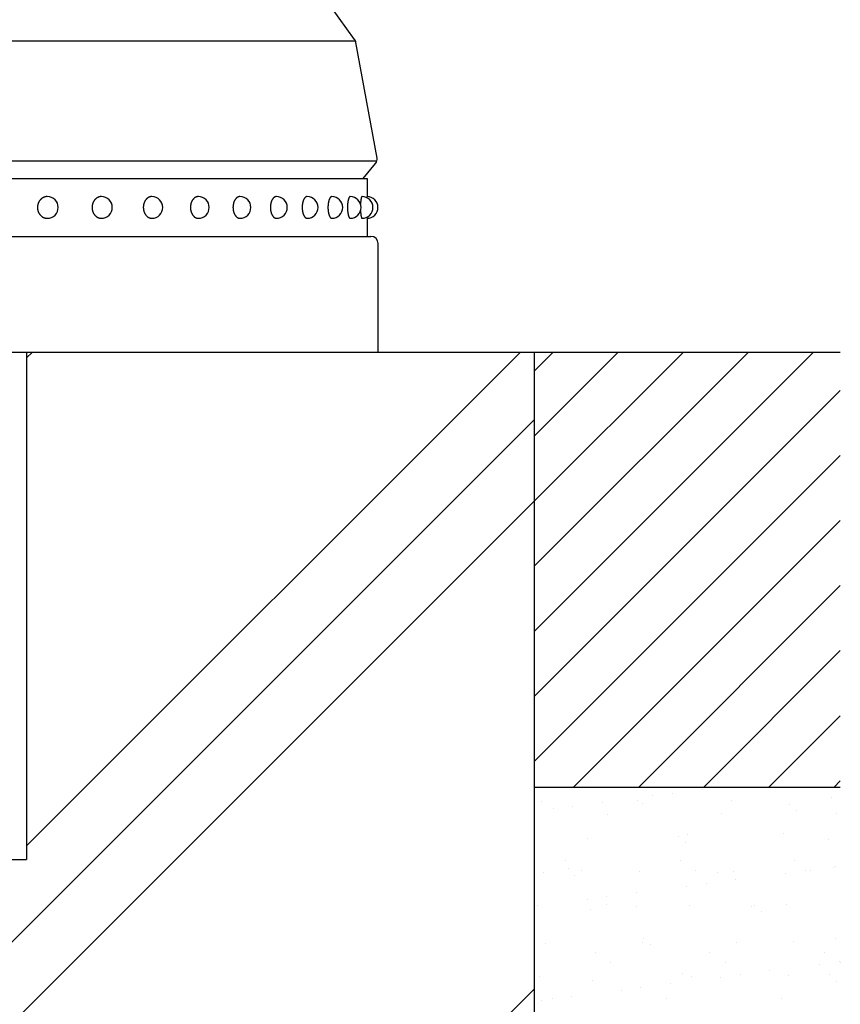
# Model space of a CAD drawing. Extents: x 631 to 3415, y 326 to 2461.
# Drawn here: x 1027 to 1140, y 521 to 657 of the extents above; entities that cross this region are included whole.
import ezdxf

# ---------------------------------------------------------------- set-up
doc = ezdxf.new("R2010")
doc.units = 0
doc.header["$LTSCALE"] = 100
doc.layers.get('0').update_dxf_attribs({"linetype": 'CONTINUOUS'})
doc.layers.add('HATCH', color=2, linetype='CONTINUOUS')
doc.layers.add('SJC', color=1, linetype='CONTINUOUS')

# ---------------------------------------------------------------- blocks, each defined once
blk = doc.blocks.new('*X3')
at = {"color": 0}
for p, q in [((1579.36, 639.93), (1617.88, 678.44)), ((1579.36, 648.91), (1608.9, 678.44)), ((1579.36, 657.89), (1599.92, 678.44)), ((1579.36, 666.87), (1590.94, 678.44)), ((1579.36, 675.85), (1581.95, 678.44)), ((1579.36, 630.95), (1621.6, 673.19)), ((1579.36, 621.97), (1621.6, 664.21)), ((1584.82, 618.44), (1621.6, 655.23)), ((1593.8, 618.44), (1621.6, 646.25)), ((1602.78, 618.44), (1621.6, 637.27)), ((1611.76, 618.44), (1621.6, 628.29)), ((1620.74, 618.44), (1621.6, 619.31))]:
    blk.add_line(p, q, dxfattribs=at)
blk = doc.blocks.new('*X4')
at = {"color": 0}
for p, q in [((1595.75, 617.27), (1595.75, 617.27)), ((1598.4, 617.62), (1598.4, 617.62)), ((1602.53, 618.16), (1602.53, 618.16)), ((1620.34, 617.06), (1620.34, 617.06)), ((1580.33, 616.46), (1580.33, 616.46)), ((1584.72, 615.82), (1584.72, 615.82)), ((1588.85, 616.36), (1588.85, 616.36)), ((1593.63, 616.63), (1593.63, 616.63)), ((1594.27, 616.23), (1594.27, 616.23)), ((1606.62, 616.56), (1606.62, 616.56)), ((1614.6, 616.06), (1614.6, 616.06)), ((1582.08, 615.47), (1582.08, 615.47)), ((1589.46, 614.7), (1589.46, 614.7)), ((1605.28, 614.73), (1605.28, 614.73)), ((1615.54, 615.2), (1615.54, 615.2)), ((1621.1, 614.76), (1621.1, 614.76)), ((1599.33, 611.6), (1599.33, 611.6)), ((1600.5, 611.86), (1600.5, 611.86)), ((1613.8, 612.03), (1613.8, 612.03)), ((1586.78, 611.37), (1586.78, 611.37)), ((1600.27, 610.74), (1600.27, 610.74)), ((1619.96, 611.15), (1619.96, 611.15)), ((1583.71, 608.26), (1583.71, 608.26)), ((1599.53, 608.29), (1599.53, 608.29)), ((1615.35, 608.32), (1615.35, 608.32)), ((1580.65, 606.67), (1580.65, 606.67)), ((1584.06, 607.14), (1584.06, 607.14)), ((1585, 606.28), (1585, 606.28)), ((1585.85, 606.89), (1585.85, 606.89)), ((1593.95, 606.84), (1593.95, 606.84)), ((1601.67, 606.92), (1601.67, 606.92)), ((1604.69, 606.69), (1604.69, 606.69)), ((1606.94, 606.78), (1606.94, 606.78)), ((1614.11, 606.54), (1614.11, 606.54)), ((1616.76, 606.88), (1616.76, 606.88)), ((1617.49, 606.95), (1617.49, 606.95)), ((1620.66, 607.27), (1620.66, 607.27)), ((1620.89, 607.43), (1620.89, 607.43)), ((1603.08, 605.08), (1603.08, 605.08)), ((1607.21, 605.63), (1607.21, 605.63)), ((1593.54, 603.83), (1593.54, 603.83)), ((1600.44, 604.74), (1600.44, 604.74)), ((1586.76, 602.94), (1586.76, 602.94)), ((1589.41, 603.28), (1589.41, 603.28)), ((1589.42, 602.23), (1589.42, 602.23)), ((1600.82, 602.07), (1600.82, 602.07)), ((1609.74, 602.06), (1609.74, 602.06)), ((1614.12, 602.24), (1614.12, 602.24)), ((1579.86, 602.03), (1579.86, 602.03)), ((1587.1, 601.58), (1587.1, 601.58)), ((1593.56, 601.98), (1593.56, 601.98)), ((1609.38, 602.01), (1609.38, 602.01)), ((1610.68, 601.2), (1610.68, 601.2)), ((1580.97, 596.88), (1580.97, 596.88)), ((1594.27, 597.05), (1594.27, 597.05)), ((1594.47, 597.6), (1594.47, 597.6)), ((1595.41, 596.74), (1595.41, 596.74)), ((1607.26, 596.99), (1607.26, 596.99)), ((1615.1, 597.15), (1615.1, 597.15)), ((1620.98, 597.48), (1620.98, 597.48)), ((1587.81, 595.54), (1587.81, 595.54)), ((1603.63, 595.57), (1603.63, 595.57)), ((1619.45, 595.6), (1619.45, 595.6)), ((1589.95, 594.17), (1589.95, 594.17)), ((1605.77, 594.2), (1605.77, 594.2)), ((1618.8, 594), (1618.8, 594)), ((1621.44, 594.35), (1621.44, 594.35)), ((1621.59, 594.23), (1621.59, 594.23)), ((1599.83, 592.69), (1599.83, 592.69)), ((1607.77, 592.55), (1607.77, 592.55)), ((1611.9, 593.09), (1611.9, 593.09)), ((1580.14, 592.28), (1580.14, 592.28)), ((1587.42, 591.79), (1587.42, 591.79)), ((1598.22, 591.29), (1598.22, 591.29)), ((1601.14, 592.29), (1601.14, 592.29)), ((1605.12, 592.2), (1605.12, 592.2)), ((1614.44, 592.46), (1614.44, 592.46)), ((1620.16, 592.51), (1620.16, 592.51)), ((1621.09, 591.66), (1621.09, 591.66)), ((1591.45, 590.4), (1591.45, 590.4)), ((1594.09, 590.75), (1594.09, 590.75)), ((1580.42, 588.95), (1580.42, 588.95)), ((1581.85, 589.23), (1581.85, 589.23)), ((1584.55, 589.49), (1584.55, 589.49)), ((1597.66, 589.26), (1597.66, 589.26)), ((1613.48, 589.29), (1613.48, 589.29))]:
    blk.add_line(p, q, dxfattribs=at)
blk = doc.blocks.new('*X30')
at = {"color": 0}
for p, q in [((1028.24, 542.6), (1096.34, 610.7)), ((1028.24, 609.95), (1028.99, 610.7)), ((907.56, 410.7), (1098.24, 601.38)), ((918.79, 410.7), (1098.24, 590.15)), ((986.14, 410.7), (1098.24, 522.8))]:
    blk.add_line(p, q, dxfattribs=at)
blk = doc.blocks.new('A$C141B0E81')
at = {"layer": 'SJC'}
for p, q in [((153.75315, 43.18729), (150.57779, 47.58537)), ((3.14227, 43.00459), (153.85773, 43.00459)), ((156.86163, 26.81286), (153.92775, 42.77238)), ((0.17116, 26.42116), (156.82884, 26.42116)), ((154.94876, 24), (156.6415, 26.06481)), ((1.5, 24), (155.5, 24)), ((155.5, 24), (155.5, 21.49972)), ((155.5, 18.50029), (155.5, 16)), ((1, 16), (156, 16)), ((157, 0), (157, 15)), ((0, 0), (157, 0))]:
    blk.add_line(p, q, dxfattribs=at)
for points in [[(111.362, 21.5, 0), (111.328, 21.4995, 0), (111.295, 21.4982, 0), (111.262, 21.4959, 0), (111.228, 21.4928, 0), (111.195, 21.4887, 0), (111.162, 21.4838, 0), (111.129, 21.4779, 0), (111.096, 21.4712, 0), (111.063, 21.4636, 0), (111.031, 21.455, 0), (110.998, 21.4457, 0), (110.966, 21.4354, 0), (110.934, 21.4243, 0), (110.903, 21.4123, 0), (110.871, 21.3995, 0), (110.84, 21.3858, 0), (110.81, 21.3713, 0), (110.779, 21.356, 0), (110.749, 21.3398, 0), (110.719, 21.3229, 0), (110.69, 21.3051, 0), (110.661, 21.2866, 0), (110.633, 21.2673, 0), (110.605, 21.2472, 0), (110.577, 21.2264, 0), (110.55, 21.2048, 0), (110.523, 21.1825, 0), (110.497, 21.1595, 0), (110.472, 21.1358, 0), (110.447, 21.1114, 0), (110.422, 21.0864, 0), (110.398, 21.0607, 0), (110.375, 21.0343, 0), (110.352, 21.0073, 0), (110.33, 20.9798, 0), (110.308, 20.9516, 0), (110.287, 20.9228, 0), (110.267, 20.8935, 0), (110.248, 20.8637, 0), (110.229, 20.8334, 0), (110.21, 20.8025, 0), (110.193, 20.7712, 0), (110.176, 20.7393, 0), (110.16, 20.7071, 0), (110.145, 20.6744, 0), (110.13, 20.6413, 0), (110.116, 20.6079, 0), (110.103, 20.574, 0), (110.09, 20.5398, 0), (110.079, 20.5053, 0), (110.068, 20.4705, 0), (110.058, 20.4354, 0), (110.048, 20.4001, 0), (110.04, 20.3645, 0), (110.032, 20.3287, 0), (110.025, 20.2926, 0), (110.019, 20.2564, 0), (110.014, 20.2201, 0), (110.009, 20.1836, 0), (110.006, 20.147, 0), (110.003, 20.1103, 0), (110.001, 20.0736, 0), (109.999, 20.0368, 0), (109.999, 20, 0), (109.999, 19.9632, 0), (110.001, 19.9264, 0), (110.003, 19.8897, 0), (110.006, 19.853, 0), (110.009, 19.8164, 0), (110.014, 19.7799, 0), (110.019, 19.7436, 0), (110.025, 19.7074, 0), (110.032, 19.6713, 0), (110.04, 19.6355, 0), (110.048, 19.5999, 0), (110.058, 19.5646, 0), (110.068, 19.5295, 0), (110.079, 19.4947, 0), (110.09, 19.4602, 0), (110.103, 19.426, 0), (110.116, 19.3921, 0), (110.13, 19.3587, 0), (110.145, 19.3256, 0), (110.16, 19.2929, 0), (110.176, 19.2607, 0), (110.193, 19.2288, 0), (110.21, 19.1975, 0), (110.229, 19.1666, 0), (110.248, 19.1363, 0), (110.267, 19.1065, 0), (110.287, 19.0772, 0), (110.308, 19.0484, 0), (110.33, 19.0202, 0), (110.352, 18.9927, 0), (110.375, 18.9657, 0), (110.398, 18.9393, 0), (110.422, 18.9136, 0), (110.447, 18.8886, 0), (110.472, 18.8642, 0), (110.497, 18.8405, 0), (110.523, 18.8175, 0), (110.55, 18.7952, 0), (110.577, 18.7736, 0), (110.605, 18.7528, 0), (110.633, 18.7327, 0), (110.661, 18.7134, 0), (110.69, 18.6949, 0), (110.719, 18.6771, 0), (110.749, 18.6602, 0), (110.779, 18.644, 0), (110.81, 18.6287, 0), (110.84, 18.6142, 0), (110.871, 18.6005, 0), (110.903, 18.5877, 0), (110.934, 18.5757, 0), (110.966, 18.5646, 0), (110.998, 18.5543, 0), (111.031, 18.545, 0), (111.063, 18.5364, 0), (111.096, 18.5288, 0), (111.129, 18.5221, 0), (111.162, 18.5162, 0), (111.195, 18.5113, 0), (111.228, 18.5072, 0), (111.262, 18.5041, 0), (111.295, 18.5018, 0), (111.328, 18.5005, 0), (111.362, 18.5, 0)], [(118.823, 21.5, 0), (118.791, 21.4995, 0), (118.76, 21.4982, 0), (118.728, 21.4959, 0), (118.697, 21.4928, 0), (118.665, 21.4887, 0), (118.634, 21.4838, 0), (118.603, 21.4779, 0), (118.572, 21.4712, 0), (118.541, 21.4636, 0), (118.51, 21.455, 0), (118.48, 21.4457, 0), (118.45, 21.4354, 0), (118.42, 21.4243, 0), (118.39, 21.4123, 0), (118.36, 21.3995, 0), (118.331, 21.3858, 0), (118.302, 21.3713, 0), (118.273, 21.356, 0), (118.245, 21.3398, 0), (118.217, 21.3229, 0), (118.189, 21.3051, 0), (118.162, 21.2866, 0), (118.135, 21.2673, 0), (118.109, 21.2472, 0), (118.083, 21.2264, 0), (118.057, 21.2048, 0), (118.032, 21.1825, 0), (118.007, 21.1595, 0), (117.983, 21.1358, 0), (117.96, 21.1114, 0), (117.936, 21.0864, 0), (117.914, 21.0607, 0), (117.892, 21.0343, 0), (117.87, 21.0073, 0), (117.849, 20.9798, 0), (117.829, 20.9516, 0), (117.809, 20.9228, 0), (117.79, 20.8935, 0), (117.772, 20.8637, 0), (117.754, 20.8334, 0), (117.737, 20.8025, 0), (117.72, 20.7712, 0), (117.704, 20.7393, 0), (117.689, 20.7071, 0), (117.675, 20.6744, 0), (117.661, 20.6413, 0), (117.648, 20.6079, 0), (117.635, 20.574, 0), (117.623, 20.5398, 0), (117.612, 20.5053, 0), (117.602, 20.4705, 0), (117.593, 20.4354, 0), (117.584, 20.4001, 0), (117.576, 20.3645, 0), (117.569, 20.3287, 0), (117.562, 20.2926, 0), (117.556, 20.2564, 0), (117.551, 20.2201, 0), (117.547, 20.1836, 0), (117.544, 20.147, 0), (117.541, 20.1103, 0), (117.539, 20.0736, 0), (117.538, 20.0368, 0), (117.537, 20, 0), (117.538, 19.9632, 0), (117.539, 19.9264, 0), (117.541, 19.8897, 0), (117.544, 19.853, 0), (117.547, 19.8164, 0), (117.551, 19.7799, 0), (117.556, 19.7436, 0), (117.562, 19.7074, 0), (117.569, 19.6713, 0), (117.576, 19.6355, 0), (117.584, 19.5999, 0), (117.593, 19.5646, 0), (117.602, 19.5295, 0), (117.612, 19.4947, 0), (117.623, 19.4602, 0), (117.635, 19.426, 0), (117.648, 19.3921, 0), (117.661, 19.3587, 0), (117.675, 19.3256, 0), (117.689, 19.2929, 0), (117.704, 19.2607, 0), (117.72, 19.2288, 0), (117.737, 19.1975, 0), (117.754, 19.1666, 0), (117.772, 19.1363, 0), (117.79, 19.1065, 0), (117.809, 19.0772, 0), (117.829, 19.0484, 0), (117.849, 19.0202, 0), (117.87, 18.9927, 0), (117.892, 18.9657, 0), (117.914, 18.9393, 0), (117.936, 18.9136, 0), (117.96, 18.8886, 0), (117.983, 18.8642, 0), (118.007, 18.8405, 0), (118.032, 18.8175, 0), (118.057, 18.7952, 0), (118.083, 18.7736, 0), (118.109, 18.7528, 0), (118.135, 18.7327, 0), (118.162, 18.7134, 0), (118.189, 18.6949, 0), (118.217, 18.6771, 0), (118.245, 18.6602, 0), (118.273, 18.644, 0), (118.302, 18.6287, 0), (118.331, 18.6142, 0), (118.36, 18.6005, 0), (118.39, 18.5877, 0), (118.42, 18.5757, 0), (118.45, 18.5646, 0), (118.48, 18.5543, 0), (118.51, 18.545, 0), (118.541, 18.5364, 0), (118.572, 18.5288, 0), (118.603, 18.5221, 0), (118.634, 18.5162, 0), (118.665, 18.5113, 0), (118.697, 18.5072, 0), (118.728, 18.5041, 0), (118.76, 18.5018, 0), (118.791, 18.5005, 0), (118.823, 18.5, 0)], [(125.794, 21.5, 0), (125.765, 21.4995, 0), (125.736, 21.4982, 0), (125.707, 21.4959, 0), (125.677, 21.4928, 0), (125.648, 21.4887, 0), (125.619, 21.4838, 0), (125.59, 21.4779, 0), (125.562, 21.4712, 0), (125.533, 21.4636, 0), (125.505, 21.455, 0), (125.476, 21.4457, 0), (125.448, 21.4354, 0), (125.42, 21.4243, 0), (125.393, 21.4123, 0), (125.365, 21.3995, 0), (125.338, 21.3858, 0), (125.311, 21.3713, 0), (125.284, 21.356, 0), (125.258, 21.3398, 0), (125.232, 21.3229, 0), (125.207, 21.3051, 0), (125.181, 21.2866, 0), (125.156, 21.2673, 0), (125.132, 21.2472, 0), (125.108, 21.2264, 0), (125.084, 21.2048, 0), (125.061, 21.1825, 0), (125.038, 21.1595, 0), (125.015, 21.1358, 0), (124.993, 21.1114, 0), (124.972, 21.0864, 0), (124.951, 21.0607, 0), (124.931, 21.0343, 0), (124.911, 21.0073, 0), (124.891, 20.9798, 0), (124.872, 20.9516, 0), (124.854, 20.9228, 0), (124.836, 20.8935, 0), (124.819, 20.8637, 0), (124.803, 20.8334, 0), (124.787, 20.8025, 0), (124.771, 20.7712, 0), (124.757, 20.7393, 0), (124.743, 20.7071, 0), (124.729, 20.6744, 0), (124.716, 20.6413, 0), (124.704, 20.6079, 0), (124.693, 20.574, 0), (124.682, 20.5398, 0), (124.671, 20.5053, 0), (124.662, 20.4705, 0), (124.653, 20.4354, 0), (124.645, 20.4001, 0), (124.637, 20.3645, 0), (124.631, 20.3287, 0), (124.625, 20.2926, 0), (124.619, 20.2564, 0), (124.615, 20.2201, 0), (124.611, 20.1836, 0), (124.607, 20.147, 0), (124.605, 20.1103, 0), (124.603, 20.0736, 0), (124.602, 20.0368, 0), (124.602, 20, 0), (124.602, 19.9632, 0), (124.603, 19.9264, 0), (124.605, 19.8897, 0), (124.607, 19.853, 0), (124.611, 19.8164, 0), (124.615, 19.7799, 0), (124.619, 19.7436, 0), (124.625, 19.7074, 0), (124.631, 19.6713, 0), (124.637, 19.6355, 0), (124.645, 19.5999, 0), (124.653, 19.5646, 0), (124.662, 19.5295, 0), (124.671, 19.4947, 0), (124.682, 19.4602, 0), (124.693, 19.426, 0), (124.704, 19.3921, 0), (124.716, 19.3587, 0), (124.729, 19.3256, 0), (124.743, 19.2929, 0), (124.757, 19.2607, 0), (124.771, 19.2288, 0), (124.787, 19.1975, 0), (124.803, 19.1666, 0), (124.819, 19.1363, 0), (124.836, 19.1065, 0), (124.854, 19.0772, 0), (124.872, 19.0484, 0), (124.891, 19.0202, 0), (124.911, 18.9927, 0), (124.931, 18.9657, 0), (124.951, 18.9393, 0), (124.972, 18.9136, 0), (124.993, 18.8886, 0), (125.015, 18.8642, 0), (125.038, 18.8405, 0), (125.061, 18.8175, 0), (125.084, 18.7952, 0), (125.108, 18.7736, 0), (125.132, 18.7528, 0), (125.156, 18.7327, 0), (125.181, 18.7134, 0), (125.207, 18.6949, 0), (125.232, 18.6771, 0), (125.258, 18.6602, 0), (125.284, 18.644, 0), (125.311, 18.6287, 0), (125.338, 18.6142, 0), (125.365, 18.6005, 0), (125.393, 18.5877, 0), (125.42, 18.5757, 0), (125.448, 18.5646, 0), (125.476, 18.5543, 0), (125.505, 18.545, 0), (125.533, 18.5364, 0), (125.562, 18.5288, 0), (125.59, 18.5221, 0), (125.619, 18.5162, 0), (125.648, 18.5113, 0), (125.677, 18.5072, 0), (125.707, 18.5041, 0), (125.736, 18.5018, 0), (125.765, 18.5005, 0), (125.794, 18.5, 0)], [(132.192, 21.5, 0), (132.165, 21.4995, 0), (132.139, 21.4982, 0), (132.112, 21.4959, 0), (132.085, 21.4928, 0), (132.059, 21.4887, 0), (132.033, 21.4838, 0), (132.006, 21.4779, 0), (131.98, 21.4712, 0), (131.954, 21.4636, 0), (131.928, 21.455, 0), (131.902, 21.4457, 0), (131.877, 21.4354, 0), (131.851, 21.4243, 0), (131.826, 21.4123, 0), (131.801, 21.3995, 0), (131.777, 21.3858, 0), (131.752, 21.3713, 0), (131.728, 21.356, 0), (131.704, 21.3398, 0), (131.68, 21.3229, 0), (131.657, 21.3051, 0), (131.634, 21.2866, 0), (131.611, 21.2673, 0), (131.589, 21.2472, 0), (131.567, 21.2264, 0), (131.545, 21.2048, 0), (131.524, 21.1825, 0), (131.503, 21.1595, 0), (131.483, 21.1358, 0), (131.463, 21.1114, 0), (131.443, 21.0864, 0), (131.424, 21.0607, 0), (131.406, 21.0343, 0), (131.388, 21.0073, 0), (131.37, 20.9798, 0), (131.353, 20.9516, 0), (131.336, 20.9228, 0), (131.32, 20.8935, 0), (131.305, 20.8637, 0), (131.289, 20.8334, 0), (131.275, 20.8025, 0), (131.261, 20.7712, 0), (131.248, 20.7393, 0), (131.235, 20.7071, 0), (131.222, 20.6744, 0), (131.211, 20.6413, 0), (131.2, 20.6079, 0), (131.189, 20.574, 0), (131.179, 20.5398, 0), (131.17, 20.5053, 0), (131.161, 20.4705, 0), (131.153, 20.4354, 0), (131.146, 20.4001, 0), (131.139, 20.3645, 0), (131.133, 20.3287, 0), (131.127, 20.2926, 0), (131.123, 20.2564, 0), (131.118, 20.2201, 0), (131.115, 20.1836, 0), (131.112, 20.147, 0), (131.109, 20.1103, 0), (131.108, 20.0736, 0), (131.107, 20.0368, 0), (131.107, 20, 0), (131.107, 19.9632, 0), (131.108, 19.9264, 0), (131.109, 19.8897, 0), (131.112, 19.853, 0), (131.115, 19.8164, 0), (131.118, 19.7799, 0), (131.123, 19.7436, 0), (131.127, 19.7074, 0), (131.133, 19.6713, 0), (131.139, 19.6355, 0), (131.146, 19.5999, 0), (131.153, 19.5646, 0), (131.161, 19.5295, 0), (131.17, 19.4947, 0), (131.179, 19.4602, 0), (131.189, 19.426, 0), (131.2, 19.3921, 0), (131.211, 19.3587, 0), (131.222, 19.3256, 0), (131.235, 19.2929, 0), (131.248, 19.2607, 0), (131.261, 19.2288, 0), (131.275, 19.1975, 0), (131.289, 19.1666, 0), (131.305, 19.1363, 0), (131.32, 19.1065, 0), (131.336, 19.0772, 0), (131.353, 19.0484, 0), (131.37, 19.0202, 0), (131.388, 18.9927, 0), (131.406, 18.9657, 0), (131.424, 18.9393, 0), (131.443, 18.9136, 0), (131.463, 18.8886, 0), (131.483, 18.8642, 0), (131.503, 18.8405, 0), (131.524, 18.8175, 0), (131.545, 18.7952, 0), (131.567, 18.7736, 0), (131.589, 18.7528, 0), (131.611, 18.7327, 0), (131.634, 18.7134, 0), (131.657, 18.6949, 0), (131.68, 18.6771, 0), (131.704, 18.6602, 0), (131.728, 18.644, 0), (131.752, 18.6287, 0), (131.777, 18.6142, 0), (131.801, 18.6005, 0), (131.826, 18.5877, 0), (131.851, 18.5757, 0), (131.877, 18.5646, 0), (131.902, 18.5543, 0), (131.928, 18.545, 0), (131.954, 18.5364, 0), (131.98, 18.5288, 0), (132.006, 18.5221, 0), (132.033, 18.5162, 0), (132.059, 18.5113, 0), (132.085, 18.5072, 0), (132.112, 18.5041, 0), (132.139, 18.5018, 0), (132.165, 18.5005, 0), (132.192, 18.5, 0)], [(137.938, 21.5, 0), (137.914, 21.4995, 0), (137.89, 21.4982, 0), (137.867, 21.4959, 0), (137.843, 21.4928, 0), (137.819, 21.4887, 0), (137.796, 21.4838, 0), (137.773, 21.4779, 0), (137.749, 21.4712, 0), (137.726, 21.4636, 0), (137.703, 21.455, 0), (137.68, 21.4457, 0), (137.658, 21.4354, 0), (137.635, 21.4243, 0), (137.613, 21.4123, 0), (137.59, 21.3995, 0), (137.568, 21.3858, 0), (137.547, 21.3713, 0), (137.525, 21.356, 0), (137.504, 21.3398, 0), (137.483, 21.3229, 0), (137.462, 21.3051, 0), (137.442, 21.2866, 0), (137.421, 21.2673, 0), (137.402, 21.2472, 0), (137.382, 21.2264, 0), (137.363, 21.2048, 0), (137.344, 21.1825, 0), (137.326, 21.1595, 0), (137.307, 21.1358, 0), (137.29, 21.1114, 0), (137.272, 21.0864, 0), (137.255, 21.0607, 0), (137.239, 21.0343, 0), (137.223, 21.0073, 0), (137.207, 20.9798, 0), (137.192, 20.9516, 0), (137.177, 20.9228, 0), (137.163, 20.8935, 0), (137.149, 20.8637, 0), (137.135, 20.8334, 0), (137.122, 20.8025, 0), (137.11, 20.7712, 0), (137.098, 20.7393, 0), (137.087, 20.7071, 0), (137.076, 20.6744, 0), (137.065, 20.6413, 0), (137.056, 20.6079, 0), (137.046, 20.574, 0), (137.037, 20.5398, 0), (137.029, 20.5053, 0), (137.021, 20.4705, 0), (137.014, 20.4354, 0), (137.008, 20.4001, 0), (137.002, 20.3645, 0), (136.996, 20.3287, 0), (136.991, 20.2926, 0), (136.987, 20.2564, 0), (136.983, 20.2201, 0), (136.98, 20.1836, 0), (136.977, 20.147, 0), (136.975, 20.1103, 0), (136.974, 20.0736, 0), (136.973, 20.0368, 0), (136.973, 20, 0), (136.973, 19.9632, 0), (136.974, 19.9264, 0), (136.975, 19.8897, 0), (136.977, 19.853, 0), (136.98, 19.8164, 0), (136.983, 19.7799, 0), (136.987, 19.7436, 0), (136.991, 19.7074, 0), (136.996, 19.6713, 0), (137.002, 19.6355, 0), (137.008, 19.5999, 0), (137.014, 19.5646, 0), (137.021, 19.5295, 0), (137.029, 19.4947, 0), (137.037, 19.4602, 0), (137.046, 19.426, 0), (137.056, 19.3921, 0), (137.065, 19.3587, 0), (137.076, 19.3256, 0), (137.087, 19.2929, 0), (137.098, 19.2607, 0), (137.11, 19.2288, 0), (137.122, 19.1975, 0), (137.135, 19.1666, 0), (137.149, 19.1363, 0), (137.163, 19.1065, 0), (137.177, 19.0772, 0), (137.192, 19.0484, 0), (137.207, 19.0202, 0), (137.223, 18.9927, 0), (137.239, 18.9657, 0), (137.255, 18.9393, 0), (137.272, 18.9136, 0), (137.29, 18.8886, 0), (137.307, 18.8642, 0), (137.326, 18.8405, 0), (137.344, 18.8175, 0), (137.363, 18.7952, 0), (137.382, 18.7736, 0), (137.402, 18.7528, 0), (137.421, 18.7327, 0), (137.442, 18.7134, 0), (137.462, 18.6949, 0), (137.483, 18.6771, 0), (137.504, 18.6602, 0), (137.525, 18.644, 0), (137.547, 18.6287, 0), (137.568, 18.6142, 0), (137.59, 18.6005, 0), (137.613, 18.5877, 0), (137.635, 18.5757, 0), (137.658, 18.5646, 0), (137.68, 18.5543, 0), (137.703, 18.545, 0), (137.726, 18.5364, 0), (137.749, 18.5288, 0), (137.773, 18.5221, 0), (137.796, 18.5162, 0), (137.819, 18.5113, 0), (137.843, 18.5072, 0), (137.867, 18.5041, 0), (137.89, 18.5018, 0), (137.914, 18.5005, 0), (137.938, 18.5, 0)], [(142.962, 21.5, 0), (142.941, 21.4995, 0), (142.921, 21.4982, 0), (142.901, 21.4959, 0), (142.88, 21.4928, 0), (142.86, 21.4887, 0), (142.84, 21.4838, 0), (142.819, 21.4779, 0), (142.799, 21.4712, 0), (142.779, 21.4636, 0), (142.76, 21.455, 0), (142.74, 21.4457, 0), (142.72, 21.4354, 0), (142.701, 21.4243, 0), (142.681, 21.4123, 0), (142.662, 21.3995, 0), (142.643, 21.3858, 0), (142.624, 21.3713, 0), (142.606, 21.356, 0), (142.587, 21.3398, 0), (142.569, 21.3229, 0), (142.551, 21.3051, 0), (142.534, 21.2866, 0), (142.516, 21.2673, 0), (142.499, 21.2472, 0), (142.482, 21.2264, 0), (142.466, 21.2048, 0), (142.45, 21.1825, 0), (142.434, 21.1595, 0), (142.418, 21.1358, 0), (142.403, 21.1114, 0), (142.388, 21.0864, 0), (142.373, 21.0607, 0), (142.359, 21.0343, 0), (142.345, 21.0073, 0), (142.331, 20.9798, 0), (142.318, 20.9516, 0), (142.305, 20.9228, 0), (142.293, 20.8935, 0), (142.281, 20.8637, 0), (142.27, 20.8334, 0), (142.258, 20.8025, 0), (142.248, 20.7712, 0), (142.237, 20.7393, 0), (142.228, 20.7071, 0), (142.218, 20.6744, 0), (142.209, 20.6413, 0), (142.201, 20.6079, 0), (142.193, 20.574, 0), (142.185, 20.5398, 0), (142.178, 20.5053, 0), (142.171, 20.4705, 0), (142.165, 20.4354, 0), (142.159, 20.4001, 0), (142.154, 20.3645, 0), (142.149, 20.3287, 0), (142.145, 20.2926, 0), (142.141, 20.2564, 0), (142.138, 20.2201, 0), (142.135, 20.1836, 0), (142.133, 20.147, 0), (142.131, 20.1103, 0), (142.13, 20.0736, 0), (142.129, 20.0368, 0), (142.129, 20, 0), (142.129, 19.9632, 0), (142.13, 19.9264, 0), (142.131, 19.8897, 0), (142.133, 19.853, 0), (142.135, 19.8164, 0), (142.138, 19.7799, 0), (142.141, 19.7436, 0), (142.145, 19.7074, 0), (142.149, 19.6713, 0), (142.154, 19.6355, 0), (142.159, 19.5999, 0), (142.165, 19.5646, 0), (142.171, 19.5295, 0), (142.178, 19.4947, 0), (142.185, 19.4602, 0), (142.193, 19.426, 0), (142.201, 19.3921, 0), (142.209, 19.3587, 0), (142.218, 19.3256, 0), (142.228, 19.2929, 0), (142.237, 19.2607, 0), (142.248, 19.2288, 0), (142.258, 19.1975, 0), (142.27, 19.1666, 0), (142.281, 19.1363, 0), (142.293, 19.1065, 0), (142.305, 19.0772, 0), (142.318, 19.0484, 0), (142.331, 19.0202, 0), (142.345, 18.9927, 0), (142.359, 18.9657, 0), (142.373, 18.9393, 0), (142.388, 18.9136, 0), (142.403, 18.8886, 0), (142.418, 18.8642, 0), (142.434, 18.8405, 0), (142.45, 18.8175, 0), (142.466, 18.7952, 0), (142.482, 18.7736, 0), (142.499, 18.7528, 0), (142.516, 18.7327, 0), (142.534, 18.7134, 0), (142.551, 18.6949, 0), (142.569, 18.6771, 0), (142.587, 18.6602, 0), (142.606, 18.644, 0), (142.624, 18.6287, 0), (142.643, 18.6142, 0), (142.662, 18.6005, 0), (142.681, 18.5877, 0), (142.701, 18.5757, 0), (142.72, 18.5646, 0), (142.74, 18.5543, 0), (142.76, 18.545, 0), (142.779, 18.5364, 0), (142.799, 18.5288, 0), (142.819, 18.5221, 0), (142.84, 18.5162, 0), (142.86, 18.5113, 0), (142.88, 18.5072, 0), (142.901, 18.5041, 0), (142.921, 18.5018, 0), (142.941, 18.5005, 0), (142.962, 18.5, 0)], [(147.204, 21.5, 0), (147.187, 21.4995, 0), (147.17, 21.4982, 0), (147.153, 21.4959, 0), (147.136, 21.4928, 0), (147.119, 21.4887, 0), (147.102, 21.4838, 0), (147.086, 21.4779, 0), (147.069, 21.4712, 0), (147.052, 21.4636, 0), (147.036, 21.455, 0), (147.019, 21.4457, 0), (147.003, 21.4354, 0), (146.987, 21.4243, 0), (146.971, 21.4123, 0), (146.955, 21.3995, 0), (146.939, 21.3858, 0), (146.924, 21.3713, 0), (146.908, 21.356, 0), (146.893, 21.3398, 0), (146.878, 21.3229, 0), (146.863, 21.3051, 0), (146.849, 21.2866, 0), (146.834, 21.2673, 0), (146.82, 21.2472, 0), (146.806, 21.2264, 0), (146.792, 21.2048, 0), (146.779, 21.1825, 0), (146.766, 21.1595, 0), (146.753, 21.1358, 0), (146.74, 21.1114, 0), (146.728, 21.0864, 0), (146.715, 21.0607, 0), (146.704, 21.0343, 0), (146.692, 21.0073, 0), (146.681, 20.9798, 0), (146.67, 20.9516, 0), (146.659, 20.9228, 0), (146.649, 20.8935, 0), (146.639, 20.8637, 0), (146.63, 20.8334, 0), (146.62, 20.8025, 0), (146.611, 20.7712, 0), (146.603, 20.7393, 0), (146.595, 20.7071, 0), (146.587, 20.6744, 0), (146.58, 20.6413, 0), (146.572, 20.6079, 0), (146.566, 20.574, 0), (146.56, 20.5398, 0), (146.554, 20.5053, 0), (146.548, 20.4705, 0), (146.543, 20.4354, 0), (146.538, 20.4001, 0), (146.534, 20.3645, 0), (146.53, 20.3287, 0), (146.527, 20.2926, 0), (146.523, 20.2564, 0), (146.521, 20.2201, 0), (146.518, 20.1836, 0), (146.517, 20.147, 0), (146.515, 20.1103, 0), (146.514, 20.0736, 0), (146.513, 20.0368, 0), (146.513, 20, 0), (146.513, 19.9632, 0), (146.514, 19.9264, 0), (146.515, 19.8897, 0), (146.517, 19.853, 0), (146.518, 19.8164, 0), (146.521, 19.7799, 0), (146.523, 19.7436, 0), (146.527, 19.7074, 0), (146.53, 19.6713, 0), (146.534, 19.6355, 0), (146.538, 19.5999, 0), (146.543, 19.5646, 0), (146.548, 19.5295, 0), (146.554, 19.4947, 0), (146.56, 19.4602, 0), (146.566, 19.426, 0), (146.572, 19.3921, 0), (146.58, 19.3587, 0), (146.587, 19.3256, 0), (146.595, 19.2929, 0), (146.603, 19.2607, 0), (146.611, 19.2288, 0), (146.62, 19.1975, 0), (146.63, 19.1666, 0), (146.639, 19.1363, 0), (146.649, 19.1065, 0), (146.659, 19.0772, 0), (146.67, 19.0484, 0), (146.681, 19.0202, 0), (146.692, 18.9927, 0), (146.704, 18.9657, 0), (146.715, 18.9393, 0), (146.728, 18.9136, 0), (146.74, 18.8886, 0), (146.753, 18.8642, 0), (146.766, 18.8405, 0), (146.779, 18.8175, 0), (146.792, 18.7952, 0), (146.806, 18.7736, 0), (146.82, 18.7528, 0), (146.834, 18.7327, 0), (146.849, 18.7134, 0), (146.863, 18.6949, 0), (146.878, 18.6771, 0), (146.893, 18.6602, 0), (146.908, 18.644, 0), (146.924, 18.6287, 0), (146.939, 18.6142, 0), (146.955, 18.6005, 0), (146.971, 18.5877, 0), (146.987, 18.5757, 0), (147.003, 18.5646, 0), (147.019, 18.5543, 0), (147.036, 18.545, 0), (147.052, 18.5364, 0), (147.069, 18.5288, 0), (147.086, 18.5221, 0), (147.102, 18.5162, 0), (147.119, 18.5113, 0), (147.136, 18.5072, 0), (147.153, 18.5041, 0), (147.17, 18.5018, 0), (147.187, 18.5005, 0), (147.204, 18.5, 0)], [(150.611, 21.5, 0), (150.598, 21.4995, 0), (150.585, 21.4982, 0), (150.572, 21.4959, 0), (150.558, 21.4928, 0), (150.545, 21.4887, 0), (150.532, 21.4838, 0), (150.519, 21.4779, 0), (150.506, 21.4712, 0), (150.493, 21.4636, 0), (150.48, 21.455, 0), (150.467, 21.4457, 0), (150.455, 21.4354, 0), (150.442, 21.4243, 0), (150.43, 21.4123, 0), (150.417, 21.3995, 0), (150.405, 21.3858, 0), (150.393, 21.3713, 0), (150.381, 21.356, 0), (150.369, 21.3398, 0), (150.357, 21.3229, 0), (150.345, 21.3051, 0), (150.334, 21.2866, 0), (150.323, 21.2673, 0), (150.312, 21.2472, 0), (150.301, 21.2264, 0), (150.29, 21.2048, 0), (150.279, 21.1825, 0), (150.269, 21.1595, 0), (150.259, 21.1358, 0), (150.249, 21.1114, 0), (150.239, 21.0864, 0), (150.23, 21.0607, 0), (150.221, 21.0343, 0), (150.212, 21.0073, 0), (150.203, 20.9798, 0), (150.194, 20.9516, 0), (150.186, 20.9228, 0), (150.178, 20.8935, 0), (150.17, 20.8637, 0), (150.163, 20.8334, 0), (150.155, 20.8025, 0), (150.149, 20.7712, 0), (150.142, 20.7393, 0), (150.135, 20.7071, 0), (150.129, 20.6744, 0), (150.124, 20.6413, 0), (150.118, 20.6079, 0), (150.113, 20.574, 0), (150.108, 20.5398, 0), (150.103, 20.5053, 0), (150.099, 20.4705, 0), (150.095, 20.4354, 0), (150.091, 20.4001, 0), (150.088, 20.3645, 0), (150.085, 20.3287, 0), (150.082, 20.2926, 0), (150.08, 20.2564, 0), (150.078, 20.2201, 0), (150.076, 20.1836, 0), (150.074, 20.147, 0), (150.073, 20.1103, 0), (150.072, 20.0736, 0), (150.072, 20.0368, 0), (150.072, 20, 0), (150.072, 19.9632, 0), (150.072, 19.9264, 0), (150.073, 19.8897, 0), (150.074, 19.853, 0), (150.076, 19.8164, 0), (150.078, 19.7799, 0), (150.08, 19.7436, 0), (150.082, 19.7074, 0), (150.085, 19.6713, 0), (150.088, 19.6355, 0), (150.091, 19.5999, 0), (150.095, 19.5646, 0), (150.099, 19.5295, 0), (150.103, 19.4947, 0), (150.108, 19.4602, 0), (150.113, 19.426, 0), (150.118, 19.3921, 0), (150.124, 19.3587, 0), (150.129, 19.3256, 0), (150.135, 19.2929, 0), (150.142, 19.2607, 0), (150.149, 19.2288, 0), (150.155, 19.1975, 0), (150.163, 19.1666, 0), (150.17, 19.1363, 0), (150.178, 19.1065, 0), (150.186, 19.0772, 0), (150.194, 19.0484, 0), (150.203, 19.0202, 0), (150.212, 18.9927, 0), (150.221, 18.9657, 0), (150.23, 18.9393, 0), (150.239, 18.9136, 0), (150.249, 18.8886, 0), (150.259, 18.8642, 0), (150.269, 18.8405, 0), (150.279, 18.8175, 0), (150.29, 18.7952, 0), (150.301, 18.7736, 0), (150.312, 18.7528, 0), (150.323, 18.7327, 0), (150.334, 18.7134, 0), (150.345, 18.6949, 0), (150.357, 18.6771, 0), (150.369, 18.6602, 0), (150.381, 18.644, 0), (150.393, 18.6287, 0), (150.405, 18.6142, 0), (150.417, 18.6005, 0), (150.43, 18.5877, 0), (150.442, 18.5757, 0), (150.455, 18.5646, 0), (150.467, 18.5543, 0), (150.48, 18.545, 0), (150.493, 18.5364, 0), (150.506, 18.5288, 0), (150.519, 18.5221, 0), (150.532, 18.5162, 0), (150.545, 18.5113, 0), (150.558, 18.5072, 0), (150.572, 18.5041, 0), (150.585, 18.5018, 0), (150.598, 18.5005, 0), (150.611, 18.5, 0)], [(153.144, 21.5, 0), (153.134, 21.4995, 0), (153.125, 21.4982, 0), (153.116, 21.4959, 0), (153.106, 21.4928, 0), (153.097, 21.4887, 0), (153.088, 21.4838, 0), (153.078, 21.4779, 0), (153.069, 21.4712, 0), (153.06, 21.4636, 0), (153.051, 21.455, 0), (153.042, 21.4457, 0), (153.033, 21.4354, 0), (153.024, 21.4243, 0), (153.015, 21.4123, 0), (153.006, 21.3995, 0), (152.997, 21.3858, 0), (152.989, 21.3713, 0), (152.98, 21.356, 0), (152.972, 21.3398, 0), (152.964, 21.3229, 0), (152.955, 21.3051, 0), (152.947, 21.2866, 0), (152.939, 21.2673, 0), (152.931, 21.2472, 0), (152.924, 21.2264, 0), (152.916, 21.2048, 0), (152.909, 21.1825, 0), (152.901, 21.1595, 0), (152.894, 21.1358, 0), (152.887, 21.1114, 0), (152.88, 21.0864, 0), (152.873, 21.0607, 0), (152.867, 21.0343, 0), (152.86, 21.0073, 0), (152.854, 20.9798, 0), (152.848, 20.9516, 0), (152.842, 20.9228, 0), (152.837, 20.8935, 0), (152.831, 20.8637, 0), (152.826, 20.8334, 0), (152.821, 20.8025, 0), (152.816, 20.7712, 0), (152.811, 20.7393, 0), (152.807, 20.7071, 0), (152.802, 20.6744, 0), (152.798, 20.6413, 0), (152.794, 20.6079, 0), (152.791, 20.574, 0), (152.787, 20.5398, 0), (152.784, 20.5053, 0), (152.781, 20.4705, 0), (152.778, 20.4354, 0), (152.775, 20.4001, 0), (152.773, 20.3645, 0), (152.771, 20.3287, 0), (152.769, 20.2926, 0), (152.767, 20.2564, 0), (152.766, 20.2201, 0), (152.764, 20.1836, 0), (152.763, 20.147, 0), (152.762, 20.1103, 0), (152.762, 20.0736, 0), (152.762, 20.0368, 0), (152.761, 20, 0), (152.762, 19.9632, 0), (152.762, 19.9264, 0), (152.762, 19.8897, 0), (152.763, 19.853, 0), (152.764, 19.8164, 0), (152.766, 19.7799, 0), (152.767, 19.7436, 0), (152.769, 19.7074, 0), (152.771, 19.6713, 0), (152.773, 19.6355, 0), (152.775, 19.5999, 0), (152.778, 19.5646, 0), (152.781, 19.5295, 0), (152.784, 19.4947, 0), (152.787, 19.4602, 0), (152.791, 19.426, 0), (152.794, 19.3921, 0), (152.798, 19.3587, 0), (152.802, 19.3256, 0), (152.807, 19.2929, 0), (152.811, 19.2607, 0), (152.816, 19.2288, 0), (152.821, 19.1975, 0), (152.826, 19.1666, 0), (152.831, 19.1363, 0), (152.837, 19.1065, 0), (152.842, 19.0772, 0), (152.848, 19.0484, 0), (152.854, 19.0202, 0), (152.86, 18.9927, 0), (152.867, 18.9657, 0), (152.873, 18.9393, 0), (152.88, 18.9136, 0), (152.887, 18.8886, 0), (152.894, 18.8642, 0), (152.901, 18.8405, 0), (152.909, 18.8175, 0), (152.916, 18.7952, 0), (152.924, 18.7736, 0), (152.931, 18.7528, 0), (152.939, 18.7327, 0), (152.947, 18.7134, 0), (152.955, 18.6949, 0), (152.964, 18.6771, 0), (152.972, 18.6602, 0), (152.98, 18.644, 0), (152.989, 18.6287, 0), (152.997, 18.6142, 0), (153.006, 18.6005, 0), (153.015, 18.5877, 0), (153.024, 18.5757, 0), (153.033, 18.5646, 0), (153.042, 18.5543, 0), (153.051, 18.545, 0), (153.06, 18.5364, 0), (153.069, 18.5288, 0), (153.078, 18.5221, 0), (153.088, 18.5162, 0), (153.097, 18.5113, 0), (153.106, 18.5072, 0), (153.116, 18.5041, 0), (153.125, 18.5018, 0), (153.134, 18.5005, 0), (153.144, 18.5, 0)], [(154.77, 21.5, 0), (154.768, 21.4999, 0), (154.766, 21.4997, 0), (154.764, 21.4994, 0), (154.762, 21.4989, 0), (154.76, 21.4982, 0), (154.757, 21.4975, 0), (154.755, 21.4966, 0), (154.753, 21.4955, 0), (154.751, 21.4943, 0), (154.749, 21.493, 0), (154.747, 21.4915, 0), (154.745, 21.4899, 0), (154.743, 21.4881, 0), (154.74, 21.4863, 0), (154.738, 21.4842, 0), (154.736, 21.4821, 0), (154.734, 21.4798, 0), (154.732, 21.4773, 0), (154.73, 21.4747, 0), (154.728, 21.472, 0), (154.726, 21.4691, 0), (154.724, 21.4661, 0), (154.722, 21.463, 0), (154.719, 21.4597, 0), (154.717, 21.4563, 0), (154.715, 21.4528, 0), (154.713, 21.4491, 0), (154.711, 21.4453, 0), (154.709, 21.4413, 0), (154.707, 21.4372, 0), (154.705, 21.433, 0), (154.703, 21.4287, 0), (154.701, 21.4242, 0), (154.699, 21.4196, 0), (154.697, 21.4148, 0), (154.695, 21.4099, 0), (154.693, 21.4049, 0), (154.691, 21.3997, 0), (154.689, 21.3945, 0), (154.687, 21.389, 0), (154.685, 21.3835, 0), (154.683, 21.3778, 0), (154.681, 21.372, 0), (154.679, 21.3661, 0), (154.677, 21.36, 0), (154.675, 21.3539, 0), (154.673, 21.3475, 0), (154.671, 21.3411, 0), (154.67, 21.3345, 0), (154.668, 21.3279, 0), (154.666, 21.321, 0), (154.664, 21.3141, 0), (154.662, 21.307, 0), (154.66, 21.2999, 0), (154.658, 21.2926, 0), (154.656, 21.2851, 0), (154.655, 21.2776, 0), (154.653, 21.2699, 0), (154.651, 21.2621, 0), (154.649, 21.2542, 0), (154.647, 21.2462, 0), (154.646, 21.2381, 0), (154.644, 21.2298, 0), (154.642, 21.2215, 0), (154.64, 21.213, 0), (154.639, 21.2044, 0), (154.637, 21.1957, 0), (154.635, 21.1869, 0), (154.634, 21.1779, 0), (154.632, 21.1689, 0), (154.63, 21.1597, 0), (154.629, 21.1505, 0), (154.627, 21.1411, 0), (154.625, 21.1316, 0), (154.624, 21.1221, 0), (154.622, 21.1124, 0), (154.621, 21.1026, 0), (154.619, 21.0927, 0), (154.618, 21.0827, 0), (154.616, 21.0726, 0), (154.615, 21.0624, 0), (154.613, 21.0521, 0), (154.612, 21.0417, 0), (154.61, 21.0312, 0), (154.609, 21.0206, 0), (154.607, 21.01, 0), (154.606, 20.9992, 0), (154.604, 20.9883, 0), (154.603, 20.9773, 0), (154.602, 20.9663, 0), (154.6, 20.9551, 0), (154.599, 20.9439, 0), (154.598, 20.9326, 0), (154.596, 20.9212, 0), (154.595, 20.9097, 0), (154.594, 20.8981, 0), (154.592, 20.8864, 0), (154.591, 20.8747, 0), (154.59, 20.8628, 0), (154.589, 20.8509, 0), (154.587, 20.8389, 0), (154.586, 20.8269, 0), (154.585, 20.8147, 0), (154.584, 20.8025, 0), (154.583, 20.7902, 0), (154.582, 20.7778, 0), (154.581, 20.7654, 0), (154.579, 20.7529, 0), (154.578, 20.7403, 0), (154.577, 20.7276, 0), (154.576, 20.7149, 0), (154.575, 20.7021, 0), (154.574, 20.6892, 0), (154.573, 20.6763, 0), (154.572, 20.6633, 0), (154.572, 20.6503, 0), (154.571, 20.6372, 0), (154.57, 20.624, 0), (154.569, 20.6108, 0), (154.568, 20.5975, 0), (154.567, 20.5842, 0), (154.566, 20.5708, 0), (154.565, 20.5573, 0), (154.565, 20.5438, 0), (154.564, 20.5303, 0), (154.563, 20.5167, 0), (154.562, 20.503, 0), (154.562, 20.4893, 0)], [(155.471, 21.5, 0), (155.471, 21.5, 0), (155.47, 21.5, 0), (155.47, 21.4999, 0), (155.47, 21.4998, 0), (155.47, 21.4998, 0), (155.47, 21.4996, 0), (155.469, 21.4995, 0), (155.469, 21.4994, 0), (155.469, 21.4992, 0), (155.469, 21.499, 0), (155.469, 21.4988, 0), (155.468, 21.4986, 0), (155.468, 21.4983, 0), (155.468, 21.498, 0), (155.468, 21.4978, 0), (155.467, 21.4974, 0), (155.467, 21.4971, 0), (155.467, 21.4968, 0), (155.467, 21.4964, 0), (155.467, 21.496, 0), (155.466, 21.4956, 0), (155.466, 21.4952, 0), (155.466, 21.4947, 0), (155.466, 21.4943, 0), (155.466, 21.4938, 0), (155.465, 21.4933, 0), (155.465, 21.4927, 0), (155.465, 21.4922, 0), (155.465, 21.4916, 0), (155.465, 21.491, 0), (155.464, 21.4904, 0), (155.464, 21.4898, 0), (155.464, 21.4891, 0), (155.464, 21.4885, 0), (155.464, 21.4878, 0), (155.463, 21.4871, 0), (155.463, 21.4864, 0), (155.463, 21.4856, 0), (155.463, 21.4848, 0), (155.463, 21.4841, 0), (155.462, 21.4832, 0), (155.462, 21.4824, 0), (155.462, 21.4816, 0), (155.462, 21.4807, 0), (155.462, 21.4798, 0), (155.461, 21.4789, 0), (155.461, 21.478, 0), (155.461, 21.4771, 0), (155.461, 21.4761, 0), (155.461, 21.4751, 0), (155.46, 21.4741, 0), (155.46, 21.4731, 0), (155.46, 21.472, 0), (155.46, 21.471, 0), (155.46, 21.4699, 0), (155.459, 21.4688, 0), (155.459, 21.4677, 0), (155.459, 21.4665, 0), (155.459, 21.4654, 0), (155.459, 21.4642, 0), (155.458, 21.463, 0), (155.458, 21.4618, 0), (155.458, 21.4605, 0), (155.458, 21.4593, 0), (155.458, 21.458, 0), (155.457, 21.4567, 0), (155.457, 21.4554, 0), (155.457, 21.4541, 0), (155.457, 21.4527, 0), (155.457, 21.4513, 0), (155.456, 21.4499, 0), (155.456, 21.4485, 0), (155.456, 21.4471, 0), (155.456, 21.4457, 0), (155.456, 21.4442, 0), (155.455, 21.4427, 0), (155.455, 21.4412, 0), (155.455, 21.4397, 0), (155.455, 21.4381, 0), (155.455, 21.4365, 0), (155.454, 21.435, 0), (155.454, 21.4334, 0), (155.454, 21.4317, 0), (155.454, 21.4301, 0), (155.454, 21.4284, 0), (155.453, 21.4268, 0), (155.453, 21.4251, 0), (155.453, 21.4233, 0), (155.453, 21.4216, 0), (155.453, 21.4198, 0), (155.453, 21.4181, 0), (155.452, 21.4163, 0), (155.452, 21.4145, 0), (155.452, 21.4126, 0), (155.452, 21.4108, 0), (155.452, 21.4089, 0), (155.451, 21.407, 0), (155.451, 21.4051, 0), (155.451, 21.4032, 0), (155.451, 21.4012, 0), (155.451, 21.3993, 0), (155.45, 21.3973, 0), (155.45, 21.3953, 0), (155.45, 21.3933, 0), (155.45, 21.3913, 0), (155.45, 21.3892, 0), (155.449, 21.3871, 0), (155.449, 21.385, 0), (155.449, 21.3829, 0), (155.449, 21.3808, 0), (155.449, 21.3786, 0), (155.449, 21.3765, 0), (155.448, 21.3743, 0), (155.448, 21.3721, 0), (155.448, 21.3699, 0), (155.448, 21.3676, 0), (155.448, 21.3654, 0), (155.447, 21.3631, 0), (155.447, 21.3608, 0), (155.447, 21.3585, 0), (155.447, 21.3562, 0), (155.447, 21.3538, 0), (155.446, 21.3515, 0), (155.446, 21.3491, 0), (155.446, 21.3467, 0), (155.446, 21.3442, 0), (155.446, 21.3418, 0), (155.446, 21.3394, 0)], [(154.562, 19.5107, 0), (154.562, 19.497, 0), (154.563, 19.4833, 0), (154.564, 19.4697, 0), (154.565, 19.4562, 0), (154.565, 19.4427, 0), (154.566, 19.4292, 0), (154.567, 19.4158, 0), (154.568, 19.4025, 0), (154.569, 19.3892, 0), (154.57, 19.376, 0), (154.571, 19.3628, 0), (154.572, 19.3497, 0), (154.572, 19.3367, 0), (154.573, 19.3237, 0), (154.574, 19.3108, 0), (154.575, 19.2979, 0), (154.576, 19.2851, 0), (154.577, 19.2724, 0), (154.578, 19.2597, 0), (154.579, 19.2471, 0), (154.581, 19.2346, 0), (154.582, 19.2222, 0), (154.583, 19.2098, 0), (154.584, 19.1975, 0), (154.585, 19.1853, 0), (154.586, 19.1731, 0), (154.587, 19.1611, 0), (154.589, 19.1491, 0), (154.59, 19.1372, 0), (154.591, 19.1253, 0), (154.592, 19.1136, 0), (154.594, 19.1019, 0), (154.595, 19.0903, 0), (154.596, 19.0788, 0), (154.598, 19.0674, 0), (154.599, 19.0561, 0), (154.6, 19.0449, 0), (154.602, 19.0337, 0), (154.603, 19.0227, 0), (154.604, 19.0117, 0), (154.606, 19.0008, 0), (154.607, 18.99, 0), (154.609, 18.9794, 0), (154.61, 18.9688, 0), (154.612, 18.9583, 0), (154.613, 18.9479, 0), (154.615, 18.9376, 0), (154.616, 18.9274, 0), (154.618, 18.9173, 0), (154.619, 18.9073, 0), (154.621, 18.8974, 0), (154.622, 18.8876, 0), (154.624, 18.8779, 0), (154.625, 18.8684, 0), (154.627, 18.8589, 0), (154.629, 18.8495, 0), (154.63, 18.8403, 0), (154.632, 18.8311, 0), (154.634, 18.8221, 0), (154.635, 18.8131, 0), (154.637, 18.8043, 0), (154.639, 18.7956, 0), (154.64, 18.787, 0), (154.642, 18.7785, 0), (154.644, 18.7702, 0), (154.646, 18.7619, 0), (154.647, 18.7538, 0), (154.649, 18.7458, 0), (154.651, 18.7379, 0), (154.653, 18.7301, 0), (154.655, 18.7224, 0), (154.656, 18.7149, 0), (154.658, 18.7074, 0), (154.66, 18.7001, 0), (154.662, 18.693, 0), (154.664, 18.6859, 0), (154.666, 18.679, 0), (154.668, 18.6721, 0), (154.67, 18.6655, 0), (154.671, 18.6589, 0), (154.673, 18.6525, 0), (154.675, 18.6461, 0), (154.677, 18.64, 0), (154.679, 18.6339, 0), (154.681, 18.628, 0), (154.683, 18.6222, 0), (154.685, 18.6165, 0), (154.687, 18.611, 0), (154.689, 18.6055, 0), (154.691, 18.6003, 0), (154.693, 18.5951, 0), (154.695, 18.5901, 0), (154.697, 18.5852, 0), (154.699, 18.5804, 0), (154.701, 18.5758, 0), (154.703, 18.5713, 0), (154.705, 18.567, 0), (154.707, 18.5628, 0), (154.709, 18.5587, 0), (154.711, 18.5547, 0), (154.713, 18.5509, 0), (154.715, 18.5472, 0), (154.717, 18.5437, 0), (154.719, 18.5403, 0), (154.722, 18.537, 0), (154.724, 18.5339, 0), (154.726, 18.5309, 0), (154.728, 18.528, 0), (154.73, 18.5253, 0), (154.732, 18.5227, 0), (154.734, 18.5202, 0), (154.736, 18.5179, 0), (154.738, 18.5158, 0), (154.74, 18.5137, 0), (154.743, 18.5119, 0), (154.745, 18.5101, 0), (154.747, 18.5085, 0), (154.749, 18.507, 0), (154.751, 18.5057, 0), (154.753, 18.5045, 0), (154.755, 18.5034, 0), (154.757, 18.5025, 0), (154.76, 18.5018, 0), (154.762, 18.5011, 0), (154.764, 18.5006, 0), (154.766, 18.5003, 0), (154.768, 18.5001, 0), (154.77, 18.5, 0)], [(155.446, 18.6606, 0), (155.446, 18.6582, 0), (155.446, 18.6558, 0), (155.446, 18.6533, 0), (155.446, 18.6509, 0), (155.446, 18.6486, 0), (155.447, 18.6462, 0), (155.447, 18.6438, 0), (155.447, 18.6415, 0), (155.447, 18.6392, 0), (155.447, 18.6369, 0), (155.448, 18.6346, 0), (155.448, 18.6324, 0), (155.448, 18.6301, 0), (155.448, 18.6279, 0), (155.448, 18.6257, 0), (155.449, 18.6235, 0), (155.449, 18.6214, 0), (155.449, 18.6192, 0), (155.449, 18.6171, 0), (155.449, 18.615, 0), (155.449, 18.6129, 0), (155.45, 18.6108, 0), (155.45, 18.6087, 0), (155.45, 18.6067, 0), (155.45, 18.6047, 0), (155.45, 18.6027, 0), (155.451, 18.6007, 0), (155.451, 18.5988, 0), (155.451, 18.5968, 0), (155.451, 18.5949, 0), (155.451, 18.593, 0), (155.452, 18.5911, 0), (155.452, 18.5892, 0), (155.452, 18.5874, 0), (155.452, 18.5855, 0), (155.452, 18.5837, 0), (155.453, 18.5819, 0), (155.453, 18.5802, 0), (155.453, 18.5784, 0), (155.453, 18.5767, 0), (155.453, 18.5749, 0), (155.453, 18.5732, 0), (155.454, 18.5716, 0), (155.454, 18.5699, 0), (155.454, 18.5683, 0), (155.454, 18.5666, 0), (155.454, 18.565, 0), (155.455, 18.5635, 0), (155.455, 18.5619, 0), (155.455, 18.5603, 0), (155.455, 18.5588, 0), (155.455, 18.5573, 0), (155.456, 18.5558, 0), (155.456, 18.5543, 0), (155.456, 18.5529, 0), (155.456, 18.5515, 0), (155.456, 18.5501, 0), (155.457, 18.5487, 0), (155.457, 18.5473, 0), (155.457, 18.5459, 0), (155.457, 18.5446, 0), (155.457, 18.5433, 0), (155.458, 18.542, 0), (155.458, 18.5407, 0), (155.458, 18.5395, 0), (155.458, 18.5382, 0), (155.458, 18.537, 0), (155.459, 18.5358, 0), (155.459, 18.5346, 0), (155.459, 18.5335, 0), (155.459, 18.5323, 0), (155.459, 18.5312, 0), (155.46, 18.5301, 0), (155.46, 18.529, 0), (155.46, 18.528, 0), (155.46, 18.5269, 0), (155.46, 18.5259, 0), (155.461, 18.5249, 0), (155.461, 18.5239, 0), (155.461, 18.5229, 0), (155.461, 18.522, 0), (155.461, 18.5211, 0), (155.462, 18.5202, 0), (155.462, 18.5193, 0), (155.462, 18.5184, 0), (155.462, 18.5176, 0), (155.462, 18.5168, 0), (155.463, 18.5159, 0), (155.463, 18.5152, 0), (155.463, 18.5144, 0), (155.463, 18.5136, 0), (155.463, 18.5129, 0), (155.464, 18.5122, 0), (155.464, 18.5115, 0), (155.464, 18.5109, 0), (155.464, 18.5102, 0), (155.464, 18.5096, 0), (155.465, 18.509, 0), (155.465, 18.5084, 0), (155.465, 18.5078, 0), (155.465, 18.5073, 0), (155.465, 18.5067, 0), (155.466, 18.5062, 0), (155.466, 18.5057, 0), (155.466, 18.5053, 0), (155.466, 18.5048, 0), (155.466, 18.5044, 0), (155.467, 18.504, 0), (155.467, 18.5036, 0), (155.467, 18.5032, 0), (155.467, 18.5029, 0), (155.467, 18.5026, 0), (155.468, 18.5022, 0), (155.468, 18.502, 0), (155.468, 18.5017, 0), (155.468, 18.5014, 0), (155.469, 18.5012, 0), (155.469, 18.501, 0), (155.469, 18.5008, 0), (155.469, 18.5006, 0), (155.469, 18.5005, 0), (155.47, 18.5004, 0), (155.47, 18.5003, 0), (155.47, 18.5002, 0), (155.47, 18.5001, 0), (155.47, 18.5, 0), (155.471, 18.5, 0), (155.471, 18.5, 0)]]:
    blk.add_polyline3d(points, dxfattribs=at)
for centre, radius, start, end in [((152.94238, 42.60192), 1, 9.8146517, 35.8288071), ((155.86816, 26.6988), 1, 320.6549662, 6.5494705), ((111.36178, 20), 1.5, 270, 90), ((118.82281, 20), 1.5, 270, 90), ((125.79438, 20), 1.5, 270, 90), ((132.19185, 20), 1.5, 270, 90), ((137.93758, 20), 1.5, 270, 90), ((142.96182, 20), 1.5, 270, 90), ((147.20358, 20), 1.5, 270, 90), ((150.61136, 20), 1.5, 270, 90), ((153.14382, 20), 1.5, 270, 90), ((154.7702, 20), 1.5, 270, 90), ((155.47076, 20), 1.5, 270, 90), ((156, 15), 1, 0, 90)]:
    blk.add_arc(centre, radius, start, end, dxfattribs=at)
blk = doc.blocks.new('A$C28600E6D')
at = {"layer": 'SJC'}
blk.add_blockref('A$C141B0E81', (0, 0), dxfattribs=at)

msp = doc.modelspace()

# ---------------------------------------------------------------- linework, layer by layer
at = {"layer": 'SJC'}
for p, q in [((638.1, 610.704), (1140.478, 610.704)), ((1028.236, 610.704), (1028.236, 540.704)), ((1098.236, 610.704), (1098.236, 410.704)), ((1098.236, 550.704), (1140.478, 550.704)), ((968.236, 540.704), (1028.236, 540.704))]:
    msp.add_line(p, q, dxfattribs=at)

# ---------------------------------------------------------------- block references
at = {"layer": 'HATCH', "linetype": 'CONTINUOUS'}
for name, p in [('*X3', (-481.125, -67.739)), ('*X30', (0, 0)), ('*X4', (-481.125, -67.739))]:
    msp.add_blockref(name, p, dxfattribs=at)
at = {"layer": 'SJC'}
msp.add_blockref('A$C28600E6D', (919.736, 610.704), dxfattribs=at)

doc.saveas('drawing.dxf')
